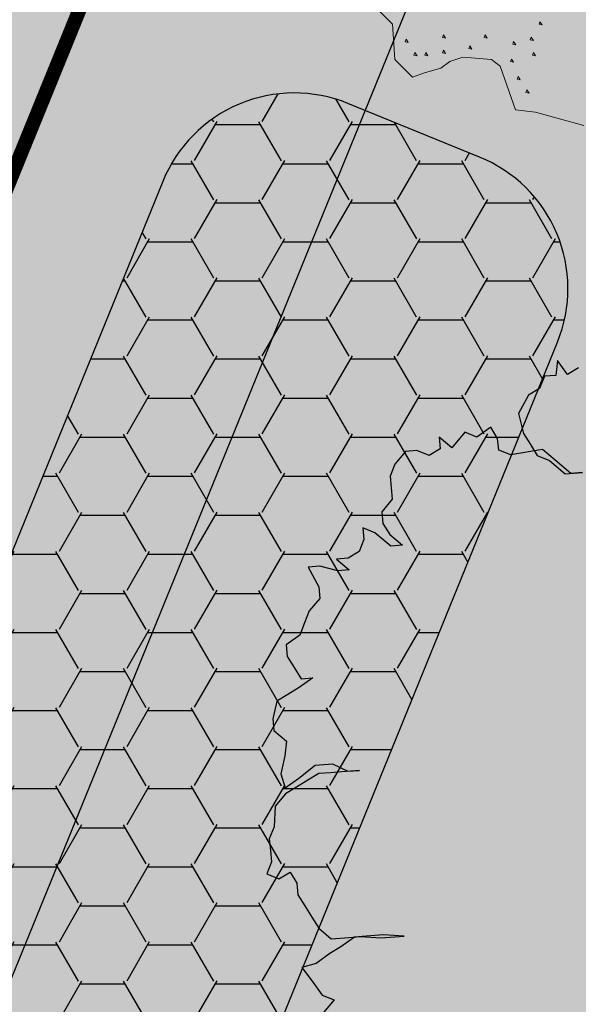
# Model space of a CAD drawing. Units: metres. Extents: x 660395 to 7170089, y 6474349 to 12949472.
# Drawn here: x 661434 to 661438, y 6474710 to 6474717 of the extents above; entities that cross this region are included whole.
import ezdxf

# ---------------------------------------------------------------- set-up
doc = ezdxf.new("R2010")
doc.units = ezdxf.units.M
doc.header["$LTSCALE"] = 0.5
doc.linetypes.add('DASHED2', pattern=[0.375, 0.25, -0.125])
doc.layers.get('defpoints').update_dxf_attribs({"color": 250, "lineweight": 0})
for name, color, linetype, lineweight in [('ol lehtpuu', 86, 'Continuous', 0), ('pl puu', 106, 'Continuous', 15), ('plan hüdrant', 175, 'Continuous', 0), ('plan lumevallitusala', 141, 'Continuous', 0), ('plan sidumine', 7, 'Continuous', 0)]:
    doc.layers.add(name, color=color, linetype=linetype, lineweight=lineweight)
doc.layers.add('plan haljastus', color=7, linetype='Continuous', lineweight=0, true_color=0xd6ffad)
doc.layers.add('plan kõnnitee', color=7, linetype='Continuous', lineweight=0, true_color=0x121212)
doc.layers.add('plan parkla', color=9, linetype='Continuous')
doc.styles.get("Standard").update_dxf_attribs({"font": 'arial.ttf'})
doc.dimstyles.new('ISO-25', dxfattribs={"dimtxt": 2.5, "dimasz": 2.5, "dimexe": 1.25, "dimexo": 0.625, "dimtad": 1, "dimtxsty": 'Standard', "dimcen": 2.5, "dimadec": 0, "dimazin": 0, "dimtfac": 1, "dimtmove": 0, "dimatfit": 3, "dimfxl": 1, "dimarcsym": 0})

# ---------------------------------------------------------------- blocks, each defined once
blk = doc.blocks.new('ALBERO_TOP')
at = {"color": 0}
for points in [[(-0.31, -2.09), (-0.42, -2.06), (-0.53, -2.03), (-0.62, -2.02), (-0.69, -1.82), (-0.73, -1.79), (-0.86, -1.78), (-0.92, -1.8), (-0.96, -1.83), (-1.03, -1.85), (-1.09, -1.87), (-1.17, -1.79), (-1.18, -1.63), (-1.24, -1.57)], [(-0.509, -1.618), (-0.513, -1.63), (-0.499, -1.633), (-0.509, -1.618)], [(-1.119, -1.698), (-1.123, -1.71), (-1.109, -1.713), (-1.119, -1.698)], [(-0.949, -1.678), (-0.953, -1.69), (-0.939, -1.693), (-0.949, -1.678)], [(-0.759, -1.678), (-0.763, -1.69), (-0.749, -1.693), (-0.759, -1.678)], [(-0.549, -1.688), (-0.553, -1.7), (-0.539, -1.703), (-0.549, -1.688)], [(-0.949, -1.748), (-0.953, -1.76), (-0.939, -1.763), (-0.949, -1.748)], [(-0.829, -1.728), (-0.833, -1.74), (-0.819, -1.743), (-0.829, -1.728)], [(-0.629, -1.708), (-0.633, -1.72), (-0.619, -1.723), (-0.629, -1.708)], [(-1.079, -1.758), (-1.083, -1.77), (-1.069, -1.773), (-1.079, -1.758)], [(-1.029, -1.758), (-1.033, -1.77), (-1.019, -1.773), (-1.029, -1.758)], [(-0.639, -1.788), (-0.643, -1.8), (-0.629, -1.803), (-0.639, -1.788)], [(-0.539, -1.758), (-0.543, -1.77), (-0.529, -1.773), (-0.539, -1.758)], [(-0.609, -1.868), (-0.613, -1.88), (-0.599, -1.883), (-0.609, -1.868)], [(-0.569, -1.928), (-0.573, -1.94), (-0.559, -1.943), (-0.569, -1.928)]]:
    blk.add_lwpolyline(points, dxfattribs=at)
blk = doc.blocks.new('*D91')
at = {"layer": 'defpoints', "color": 0, "linetype": 'Continuous', "lineweight": 30, "transparency": 16777216}
for p in [(661441.483, 6474734.8488), (661419.594, 6474681.1911), (661421.5453, 6474680.3951)]:
    blk.add_point(p, dxfattribs=at)
at = {"layer": 'plan sidumine', "color": 0, "linetype": 'Continuous', "lineweight": -2, "transparency": 16777216}
for p, q in [((661442.0617, 6474734.6128), (661444.5917, 6474733.5807)), ((661443.0566, 6474733.1269), (661421.923, 6474681.321)), ((661420.1727, 6474680.955), (661422.7027, 6474679.9229))]:
    blk.add_line(p, q, dxfattribs=at)
at = {"layer": 'plan sidumine', "color": 0, "linetype": 'Continuous', "lineweight": 30, "transparency": 16777216}
for points in [[(661442.9022, 6474733.1899), (661443.2109, 6474733.064), (661443.4343, 6474734.0528)], [(661421.7687, 6474681.384), (661422.0773, 6474681.2581), (661421.5453, 6474680.3951)]]:
    blk.add_solid(points, dxfattribs=at)
at = {"layer": 'plan sidumine', "color": 0, "linetype": 'Continuous', "transparency": 16777216, "insert": (661431.3277, 6474707.3816), "char_height": 1, "attachment_point": 5, "rotation": 67.80762}
blk.add_mtext('58', dxfattribs=at)

msp = doc.modelspace()

# ---------------------------------------------------------------- hatches: boundary and pattern name
at = {"layer": 'plan haljastus', "linetype": 'ByBlock', "lineweight": 0}
h = msp.add_hatch(color=256, dxfattribs=at)
h.dxf.hatch_style = 1
h.paths.add_polyline_path([(661464.7682, 6474755.3008), (661421.9382, 6474650.1408), (661382.9082, 6474666.4108), (661393.016, 6474691.2318), (661393.1963, 6474691.346), (661393.4001, 6474691.4455), (661393.6173, 6474691.5224), (661393.8035, 6474691.567), (661394.0203, 6474691.5957), (661394.2203, 6474691.6012), (661394.388, 6474691.5903), (661394.5951, 6474691.5571), (661394.7775, 6474691.5088), (661394.9433, 6474691.4483), (661397.9834, 6474690.1833), (661390.5409, 6474671.8968), (661420.3664, 6474659.4675), (661425.0128, 6474670.8839), (661409.0354, 6474677.5421), (661411.8346, 6474684.4198), (661419.5922, 6474681.1918), (661441.4825, 6474734.904), (661433.6994, 6474738.1425), (661436.5516, 6474745.1505), (661452.5355, 6474738.5068), (661457.1348, 6474749.8071), (661427.2906, 6474762.1925), (661419.8513, 6474743.9047), (661416.782, 6474745.1819), (661416.5535, 6474745.2945), (661416.371, 6474745.4131), (661416.195, 6474745.5576), (661416.0352, 6474745.7229), (661415.887, 6474745.9179), (661415.7815, 6474746.095), (661415.6713, 6474746.3433), (661415.5999, 6474746.5856), (661415.5673, 6474746.7682), (661415.5503, 6474747.0284), (661415.5619, 6474747.2438), (661415.603, 6474747.4846), (661415.6494, 6474747.65), (661415.7232, 6474747.8445), (661415.8476, 6474748.1503), (661425.4059, 6474771.6325)])
at = {"layer": 'plan lumevallitusala', "linetype": 'Continuous', "lineweight": -3}
h = msp.add_hatch(dxfattribs=at)
h.set_pattern_fill('HONEY', color=141, scale=0.1)
h.set_pattern_definition([(0, (0.4624, -0.18833), (0.47625, 0.2749630645), [0.3175, -0.635]), (120, (0.4624, -0.18833), (-0.476249998959, 0.274963066302), [0.3175, -0.635]), (60, (0.4624, -0.18833), (1.041e-09, 0.549926130802), [-0.635, 0.3175])])
edge = h.paths.add_edge_path()
edge.add_arc((661435.5898, 6474715.1685), 1, 67.84166, 157.84166)
edge.add_line((661434.6637, 6474715.5456), (661428.2516, 6474699.8007))
edge.add_arc((661429.1778, 6474699.4235), 1, 157.84166, 247.84166)
edge.add_line((661428.8006, 6474698.4973), (661429.7268, 6474698.1202))
edge.add_arc((661430.1039, 6474699.0463), 1, 247.84166, 337.84166)
edge.add_line((661431.0301, 6474698.6692), (661437.4421, 6474714.4141))
edge.add_arc((661436.516, 6474714.7913), 1, 337.84166, 427.84166)
edge.add_line((661436.8931, 6474715.7174), (661435.967, 6474716.0946))
at = {"layer": 'plan parkla', "lineweight": 30}
h = msp.add_hatch(color=256, dxfattribs=at)
h.dxf.hatch_style = 1
edge = h.paths.add_edge_path()
edge.add_line((661416.3412, 6474743.1991), (661408.3072, 6474723.4716))
edge.add_line((661408.3072, 6474723.4716), (661411.0933, 6474722.3123))
edge.add_arc((661410.7092, 6474721.3891), 1, -63.1338, 67.40781, ccw=False)
edge.add_arc((661409.8054, 6474723.1732), 3, 247.40781, 296.8662, ccw=False)
edge.add_line((661408.6529, 6474720.4034), (661405.8669, 6474721.5626))
edge.add_arc((661407.7878, 6474726.1789), 5, 242.12338, 247.40781, ccw=False)
edge.add_line((661405.4499, 6474721.7592), (661403.1679, 6474716.1555))
edge.add_arc((661401.7548, 6474711.3594), 5, 67.40781, 73.58325, ccw=False)
edge.add_line((661403.6757, 6474715.9757), (661407.1296, 6474714.5385))
edge.add_arc((661406.2944, 6474712.6203), 2.0921, -12.0152, 66.47304, ccw=False)
edge.add_arc((661407.5174, 6474712.3644), 0.8427, 250.19244, 347.69244, ccw=False)
edge.add_line((661407.2318, 6474711.5716), (661404.0074, 6474712.9133))
edge.add_line((661404.0074, 6474712.9133), (661395.9734, 6474693.1858))
edge.add_line((661395.9734, 6474693.1858), (661420.3484, 6474683.0434))
edge.add_line((661420.3484, 6474683.0434), (661429.4007, 6474705.2715))
edge.add_line((661429.4007, 6474705.2715), (661440.716, 6474733.0567))
edge.add_line((661440.716, 6474733.0567), (661416.3412, 6474743.1991))

# ---------------------------------------------------------------- linework, layer by layer
at = {"layer": 'ol lehtpuu', "color": 74, "lineweight": 30}
msp.add_lwpolyline([(661437.591, 6474714.2337), (661437.5132, 6474714.1865), (661437.4424, 6474714.2837), (661437.4311, 6474714.18), (661437.3498, 6474714.1735), (661437.3167, 6474714.0887), (661437.2386, 6474714.0412), (661437.1687, 6474713.9125), (661437.2026, 6474713.7714), (661437.2512, 6474713.6934), (661437.299, 6474713.615), (661437.3851, 6474713.5809), (661437.4973, 6474713.4867), (661437.6193, 6474713.4967), (661437.5373, 6474713.4902), (661437.4258, 6474713.5838), (661437.3361, 6474713.6592), (661437.1138, 6474713.6209), (661437.0286, 6474713.6547), (661437.0209, 6474713.7367), (661436.9723, 6474713.8147), (661436.8755, 6474713.7457), (661436.7902, 6474713.7802), (661436.6976, 6474713.67), (661436.6086, 6474713.7448), (661436.616, 6474713.6632), (661436.5384, 6474713.6158), (661436.4526, 6474713.6502), (661436.3712, 6474713.6437), (661436.2972, 6474713.5556), (661436.2638, 6474713.4711), (661436.2721, 6474713.3892), (661436.2795, 6474713.3076), (661436.2054, 6474713.2195), (661436.2131, 6474713.1382), (661436.2615, 6474713.0599), (661436.3508, 6474712.9848), (661436.2691, 6474712.978), (661436.1574, 6474713.0719), (661436.0721, 6474713.1064), (661436.0798, 6474713.0251), (661436.0465, 6474712.9399), (661435.9686, 6474712.8928), (661435.8872, 6474712.8863), (661435.9762, 6474712.8115), (661435.8948, 6474712.805), (661435.7683, 6474712.8359), (661435.6869, 6474712.8294), (661435.7616, 6474712.6913), (661435.7692, 6474712.61), (661435.6949, 6474712.5216), (661435.6615, 6474712.437), (661435.6285, 6474712.3522), (661435.5323, 6474712.2833), (661435.54, 6474712.2014), (661435.5884, 6474712.123), (661435.6368, 6474712.0447), (661435.7188, 6474712.0512), (661435.6227, 6474711.9816), (661435.5441, 6474711.9345), (661435.4669, 6474711.8874), (661435.4377, 6474711.7616), (661435.4451, 6474711.68), (661435.5341, 6474711.6052), (661435.5232, 6474711.5018), (661435.4941, 6474711.3753), (661435.5241, 6474711.2759), (661435.6206, 6474711.3445), (661435.7353, 6474711.4361), (661435.8573, 6474711.4461), (661435.9656, 6474711.3929), (661436.0476, 6474711.3994), (661435.9246, 6474711.3896), (661435.8432, 6474711.3831), (661435.7612, 6474711.3766), (661435.6843, 6474711.3292), (661435.6055, 6474711.2817), (661435.5282, 6474711.2346), (661435.4542, 6474711.1465), (661435.4468, 6474711.0025), (661435.4134, 6474710.9179), (661435.4214, 6474710.8363), (661435.4291, 6474710.7544), (661435.3964, 6474710.67), (661435.4813, 6474710.6351), (661435.5595, 6474710.6826), (661435.6079, 6474710.6042), (661435.6149, 6474710.5229), (661435.6645, 6474710.4447), (661435.7125, 6474710.366), (661435.7609, 6474710.2876), (661435.8499, 6474710.2128), (661435.9727, 6474710.2222), (661436.0543, 6474710.229), (661436.1995, 6474710.2197), (661436.3625, 6474710.2329), (661436.2181, 6474710.2418), (661436.0953, 6474710.2323), (661436.0137, 6474710.2255), (661435.9172, 6474710.1563), (661435.8393, 6474710.1091), (661435.7432, 6474710.0396), (661435.6429, 6474710.0113), (661435.714, 6474709.9144), (661435.7848, 6474709.8172), (661435.8703, 6474709.7831), (661435.796, 6474709.6946)], dxfattribs=at)
at = {"layer": 'plan haljastus', "linetype": 'ByBlock', "lineweight": 0, "flags": 128}
msp.add_lwpolyline([(661464.7682, 6474755.3008), (661421.9382, 6474650.1408), (661382.9082, 6474666.4108), (661393.016, 6474691.2318), (661393.1963, 6474691.346), (661393.4001, 6474691.4455), (661393.6173, 6474691.5224), (661393.8035, 6474691.567), (661394.0203, 6474691.5957), (661394.2203, 6474691.6012), (661394.388, 6474691.5903), (661394.5951, 6474691.5571), (661394.7775, 6474691.5088), (661394.9433, 6474691.4483), (661397.9834, 6474690.1833), (661390.5409, 6474671.8968), (661420.3664, 6474659.4675), (661425.0128, 6474670.8839), (661409.0354, 6474677.5421), (661411.8346, 6474684.4198), (661419.5922, 6474681.1918), (661441.4825, 6474734.904), (661433.6994, 6474738.1425)], dxfattribs=at)
at = {"layer": 'plan hüdrant', "linetype": 'DASHED2', "lineweight": 30, "ltscale": 30}
for centre in [(661413.1404, 6474774.5131), (661365.491, 6474655.352)]:
    msp.add_circle(centre, 100.5, dxfattribs=at)
at = {"layer": 'plan kõnnitee', "linetype": 'Continuous', "lineweight": 30, "const_width": 0.1, "flags": 128}
msp.add_lwpolyline([(661416.3412, 6474743.1991), (661408.3072, 6474723.4716), (661411.0933, 6474722.3123, -0.640398), (661411.1611, 6474720.497, -0.219217), (661408.6529, 6474720.4034), (661405.8669, 6474721.5626, -0.023062), (661405.4499, 6474721.7592), (661403.1679, 6474716.1555, -0.026952), (661403.6757, 6474715.9757), (661407.1296, 6474714.5385, -0.356518), (661408.3407, 6474712.1848), (661408.3407, 6474712.1848, -0.453094), (661407.2318, 6474711.5716), (661404.0074, 6474712.9133), (661395.9734, 6474693.1858), (661420.3484, 6474683.0434), (661429.4007, 6474705.2715), (661440.716, 6474733.0567), (661416.3412, 6474743.1991)], format="xyb", dxfattribs=at)
at = {"layer": 'plan lumevallitusala', "color": 141, "linetype": 'Continuous', "lineweight": -3, "flags": 128}
msp.add_lwpolyline([(661435.967, 6474716.0946, 0.414214), (661434.6637, 6474715.5456), (661428.2516, 6474699.8007, 0.414214), (661428.8006, 6474698.4973), (661429.7268, 6474698.1202, 0.414214), (661431.0301, 6474698.6692), (661437.4421, 6474714.4141, 0.414214), (661436.8931, 6474715.7174), (661435.967, 6474716.0946)], format="xyb", dxfattribs=at)

# ---------------------------------------------------------------- block references
at = {"layer": 'pl puu', "linetype": 'ByBlock', "xscale": 1.546309354033531, "yscale": 1.546309354033531, "zscale": 1.546309354033531}
msp.add_blockref('ALBERO_TOP', (661438.1062, 6474719.172), dxfattribs=at)

# ---------------------------------------------------------------- dimensions: what is measured, and where the dimension line sits
at = {"layer": 'plan sidumine', "linetype": 'Continuous'}
dim = msp.add_linear_dim(base=(661421.5453, 6474680.3951), p1=(661441.483, 6474734.8488), p2=(661419.594, 6474681.1911), angle=247.80762, dimstyle='ISO-25', override={"dimtxt": 1, "dimasz": 1, "dimdec": 0}, dxfattribs=at)
dim.commit()
dim.dimension.update_dxf_attribs({"geometry": '*D91', "text_midpoint": (661432.3791, 6474706.9527), "dimtype": 161})

doc.saveas('drawing.dxf')
